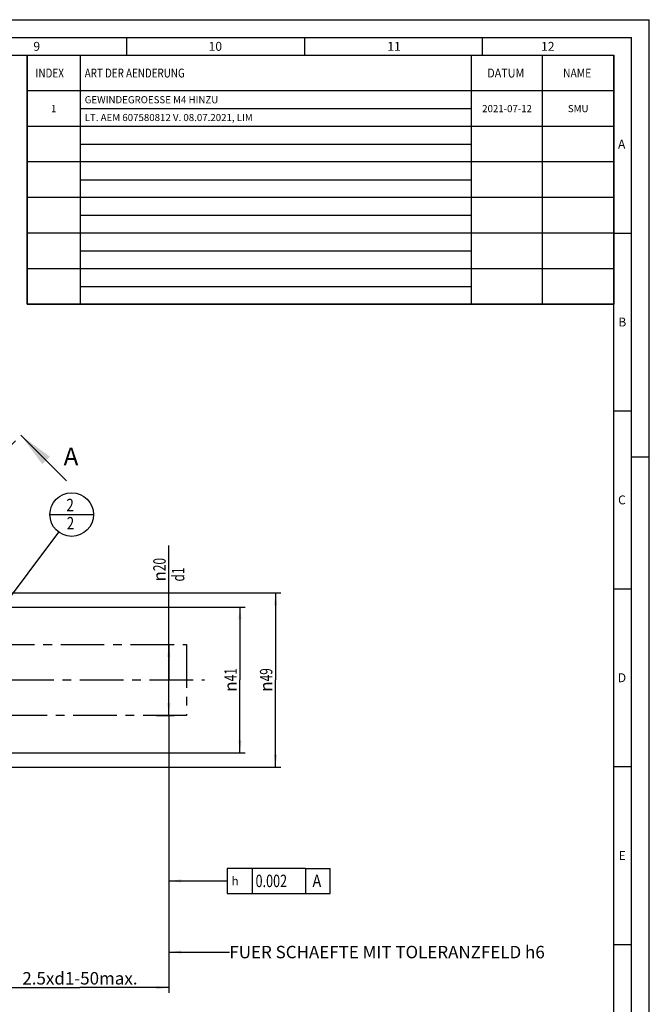
# Model space of a CAD drawing. Units: millimetres. Extents: x 0 to 594, y 0 to 420.
# Drawn here: x 417 to 594, y 143 to 420 of the extents above; entities that cross this region are included whole.
import ezdxf

# ---------------------------------------------------------------- set-up
doc = ezdxf.new("R2010")
doc.units = ezdxf.units.MM
doc.header["$LTSCALE"] = 32.67
doc.linetypes.add('CENTER', pattern=[0.6, 0.375, -0.075, 0.075, -0.075])
doc.layers.get('0').update_dxf_attribs({"linetype": 'CONTINUOUS'})
for name, color, linetype in [('606680610-000_AXIS', 7, 'CONTINUOUS'), ('606680610-000_DIM', 7, 'CONTINUOUS'), ('606859442-000-01-ED1_CL', 7, 'CONTINUOUS'), ('606859442-000-01-ED1_FORMAT', 7, 'CONTINUOUS'), ('606859442-000-01-ED1_HATCH', 7, 'CONTINUOUS'), ('606859442-000_DIM', 7, 'CONTINUOUS'), ('COLLECTION02', 7, 'CONTINUOUS')]:
    doc.layers.add(name, color=color, linetype=linetype)
doc.styles.get("Standard").update_dxf_attribs({"font": 'TXT.SHX', "width": 0.7})
doc.styles.add('TEXTSTYLE_2', font='gdt', dxfattribs={"width": 0.7})
doc.dimstyles.new('DIMSTYLE_1', dxfattribs={"dimtxt": 3.5, "dimasz": 3.5, "dimexe": 1.5, "dimexo": 0, "dimgap": 0.875, "dimtad": 1, "dimdec": 3, "dimdsep": 46, "dimtxsty": 'STANDARD', "dimblk": '_FILLED', "dimblk1": '_FILLED', "dimblk2": '_FILLED', "dimcen": 0.09, "dimclrt": 2, "dimadec": 3, "dimazin": 2, "dimtp": 0.1, "dimtm": 0.1, "dimtfac": 1, "dimtdec": 3, "dimtofl": 0, "dimtmove": 0, "dimatfit": 3, "dimldrblk": '_FILLED', "dimfxl": 1, "dimtolj": 1, "dimarcsym": 0})
doc.dimstyles.new('DIMSTYLE_4', dxfattribs={"dimtxt": 3.5, "dimasz": 3.5, "dimexe": 1.5, "dimexo": 0, "dimgap": 0.875, "dimtad": 1, "dimdec": 3, "dimdsep": 46, "dimtxsty": 'STANDARD', "dimblk": '_FILLED', "dimblk1": '_FILLED', "dimblk2": '_FILLED', "dimcen": 0.09, "dimclrt": 2, "dimadec": 3, "dimazin": 2, "dimtp": 0.15, "dimtm": 0.15, "dimtfac": 1, "dimtdec": 3, "dimtofl": 0, "dimtmove": 0, "dimatfit": 3, "dimldrblk": '_FILLED', "dimfxl": 1, "dimtolj": 1, "dimarcsym": 0})
doc.dimstyles.get("Standard").update_dxf_attribs({"dimtxt": 3.5, "dimasz": 3.5, "dimexe": 1.5, "dimexo": 0, "dimtad": 1, "dimdec": 3, "dimdsep": 46, "dimtxsty": 'STANDARD', "dimblk": '_FILLED', "dimblk1": '_FILLED', "dimblk2": '_FILLED', "dimcen": 0.09, "dimclrt": 2, "dimadec": 3, "dimazin": 2, "dimtol": 1, "dimtp": 0.005, "dimtm": 0.005, "dimtfac": 1, "dimtdec": 3, "dimtofl": 0, "dimtmove": 0, "dimatfit": 3, "dimldrblk": '_FILLED', "dimfxl": 1, "dimtolj": 1, "dimarcsym": 0})

# ---------------------------------------------------------------- blocks, each defined once
blk = doc.blocks.new('CHANGEBLOCK_BL4', base_point=(501.5, 375))
at = {"layer": '606859442-000-01-ED1_FORMAT', "color": 7, "linetype": 'CONTINUOUS'}
for p, q in [((419, 340), (419, 410)), ((434, 340), (434, 410)), ((544, 340), (544, 410)), ((564, 340), (564, 410)), ((584, 400), (419, 400)), ((584, 390), (419, 390)), ((584, 380), (419, 380)), ((584, 370), (419, 370)), ((584, 360), (419, 360)), ((584, 350), (419, 350)), ((584, 340), (419, 340))]:
    blk.add_line(p, q, dxfattribs=at)
at = {"layer": '606859442-000-01-ED1_FORMAT', "color": 2, "linetype": 'CONTINUOUS'}
for s, width, p in [('INDEX', 0.819048, (421.38, 403.75)), ('ART DER AENDERUNG', 0.810924, (435.23, 403.75)), ('DATUM', 0.890476, (548.43, 403.75)), ('NAME', 0.85119, (569.74, 403.75))]:
    blk.add_text(s, height=2.5, dxfattribs=dict(at, width=width)).set_placement(p)
blk = doc.blocks.new('_FILLED')
at = {"color": 0, "linetype": 'BYBLOCK'}
blk.add_solid([(0, 0), (-1, 0.125), (-1, -0.125)], dxfattribs=at)
blk = doc.blocks.new('*D3')
at = {"layer": '606859442-000_DIM', "color": 3, "linetype": 'CONTINUOUS'}
for p, q in [((458.88, 234.37), (458.88, 272.21)), ((455.92, 244.37), (460.38, 244.37)), ((458.88, 244.37), (458.88, 234.37)), ((458.88, 224.37), (458.88, 234.37)), ((455.37, 224.37), (460.38, 224.37))]:
    blk.add_line(p, q, dxfattribs=at)
at = {"layer": '606859442-000_DIM', "color": 3, "linetype": 'CONTINUOUS', "xscale": 3.5, "yscale": 3.5, "zscale": 3.5}
for p, rotation in [((458.88, 244.37), 90), ((458.88, 224.37), 270)]:
    blk.add_blockref('_FILLED', p, dxfattribs=dict(at, rotation=rotation))
at = {"layer": '606859442-000_DIM', "color": 2, "linetype": 'CONTINUOUS', "insert": (454.5, 262.05), "char_height": 3.5, "width": 15.25, "attachment_point": 1, "rotation": 90, "line_spacing_factor": 0.9, "style": 'TEXTSTYLE_2'}
blk.add_mtext('{\\fgdt;n}\\fTXT.SHX;{\\W0.7;20}\\P{\\W0.7;d1}', dxfattribs=at)
blk = doc.blocks.new('*D4')
at = {"layer": '606859442-000_DIM', "color": 3, "linetype": 'CONTINUOUS'}
for p, q in [((458.88, 224.37), (458.88, 146.37)), ((408.88, 215.09), (408.88, 146.37)), ((408.88, 147.87), (433.88, 147.87)), ((458.88, 147.87), (433.88, 147.87))]:
    blk.add_line(p, q, dxfattribs=at)
at = {"layer": '606859442-000_DIM', "color": 3, "linetype": 'CONTINUOUS', "xscale": 3.5, "yscale": 3.5, "zscale": 3.5, "rotation": 180}
blk.add_blockref('_FILLED', (408.88, 147.87), dxfattribs=at)
at = {"layer": '606859442-000_DIM', "color": 3, "linetype": 'CONTINUOUS', "xscale": 3.5, "yscale": 3.5, "zscale": 3.5}
blk.add_blockref('_FILLED', (458.88, 147.87), dxfattribs=at)
at = {"layer": '606859442-000_DIM', "color": 2, "linetype": 'CONTINUOUS', "insert": (433.88, 152.24), "char_height": 3.5, "width": 48.375, "attachment_point": 2, "line_spacing_factor": 0.9}
blk.add_mtext('2.5xd1-50max.', dxfattribs=at)
blk = doc.blocks.new('GEOM_TOLERANCE_SYMBOLS_BL8', base_point=(487.27, 177.87))
at = {"layer": '606859442-000-01-ED1_CL', "color": 3, "linetype": 'CONTINUOUS'}
for p, q in [((475.27, 181.37), (475.27, 174.37)), ((497.27, 181.37), (475.27, 181.37)), ((482.27, 181.37), (482.27, 174.37)), ((497.27, 181.37), (497.27, 174.37)), ((497.27, 181.37), (504.27, 181.37)), ((504.27, 174.37), (504.27, 181.37)), ((470.27, 177.87), (475.27, 177.87)), ((475.27, 174.37), (497.27, 174.37)), ((497.27, 174.37), (504.27, 174.37))]:
    blk.add_line(p, q, dxfattribs=at)
at = {"layer": '606859442-000-01-ED1_CL', "color": 2, "linetype": 'CONTINUOUS', "style": 'TEXTSTYLE_2'}
blk.add_text('h', height=2.4, dxfattribs=at).set_placement((476.52, 176.67))
at = {"layer": '606859442-000-01-ED1_CL', "color": 2, "linetype": 'CONTINUOUS'}
for s, width, p in [('0.002', 0.742857, (483.27, 176.12)), ('A', 0.857143, (499.27, 176.12))]:
    blk.add_text(s, height=3.5, dxfattribs=dict(at, width=width)).set_placement(p)
blk = doc.blocks.new('*D7')
at = {"layer": '606680610-000_DIM', "color": 3, "linetype": 'CONTINUOUS'}
for p, q in [((398.88, 258.87), (490.38, 258.87)), ((488.88, 258.87), (488.88, 234.37)), ((488.88, 209.87), (488.88, 234.37)), ((398.88, 209.87), (490.38, 209.87))]:
    blk.add_line(p, q, dxfattribs=at)
at = {"layer": '606680610-000_DIM', "color": 3, "linetype": 'CONTINUOUS', "xscale": 3.5, "yscale": 3.5, "zscale": 3.5}
for p, rotation in [((488.88, 258.87), 90), ((488.88, 209.87), 270)]:
    blk.add_blockref('_FILLED', p, dxfattribs=dict(at, rotation=rotation))
at = {"layer": '606680610-000_DIM', "color": 2, "linetype": 'CONTINUOUS', "insert": (484.5, 234.37), "char_height": 3.5, "width": 15.25, "attachment_point": 2, "rotation": 90, "line_spacing_factor": 0.9, "style": 'TEXTSTYLE_2'}
blk.add_mtext('{\\fgdt;n}\\fTXT.SHX;{\\W0.7;49}', dxfattribs=at)
blk = doc.blocks.new('*D8')
at = {"layer": '606680610-000_DIM', "color": 3, "linetype": 'CONTINUOUS'}
for p, q in [((408.88, 254.87), (480.38, 254.87)), ((478.88, 254.87), (478.88, 234.37)), ((478.88, 213.87), (478.88, 234.37)), ((408.88, 213.87), (480.38, 213.87))]:
    blk.add_line(p, q, dxfattribs=at)
at = {"layer": '606680610-000_DIM', "color": 3, "linetype": 'CONTINUOUS', "xscale": 3.5, "yscale": 3.5, "zscale": 3.5}
for p, rotation in [((478.88, 254.87), 90), ((478.88, 213.87), 270)]:
    blk.add_blockref('_FILLED', p, dxfattribs=dict(at, rotation=rotation))
at = {"layer": '606680610-000_DIM', "color": 2, "linetype": 'CONTINUOUS', "insert": (474.5, 234.37), "char_height": 3.5, "width": 14.125, "attachment_point": 2, "rotation": 90, "line_spacing_factor": 0.9, "style": 'TEXTSTYLE_2'}
blk.add_mtext('{\\fgdt;n}\\fTXT.SHX;{\\W0.7;41}', dxfattribs=at)
blk = doc.blocks.new('BOM BALLOON 201_BL17', base_point=(431.57, 280.87))
at = {"layer": '606859442-000-01-ED1_CL', "color": 3, "linetype": 'CONTINUOUS'}
blk.add_line((425.44, 280.87), (437.69, 280.87), dxfattribs=at)
blk.add_circle((431.57, 280.87), 6.12, dxfattribs=at)
at = {"layer": '606859442-000-01-ED1_CL', "color": 2, "linetype": 'CONTINUOUS', "width": 0.785714}
for p in [(430.09, 281.81), (430.19, 276.69)]:
    blk.add_text('2', height=3.5, dxfattribs=at).set_placement(p)
blk = doc.blocks.new('XSEC_FILLED')
at = {"color": 0, "linetype": 'BYBLOCK'}
blk.add_solid([(0, 0), (-1, 0.15), (-1, -0.15)], dxfattribs=at)
blk = doc.blocks.new('HATCHING_BL2', base_point=(363.89, 231.26))
at = {"layer": '606859442-000-01-ED1_HATCH', "color": 7, "linetype": 'CENTER'}
for p, q in [((407.11, 292.94), (417.28, 303.15)), ((294.21, 179.61), (304.38, 189.82))]:
    blk.add_line(p, q, dxfattribs=at)
at = {"layer": '606859442-000-01-ED1_HATCH', "color": 9, "linetype": 'CENTER'}
blk.add_line((304.38, 189.82), (407.11, 292.94), dxfattribs=at)
at = {"layer": '606859442-000-01-ED1_HATCH', "color": 7, "linetype": 'CONTINUOUS', "char_height": 5, "width": 6.4286, "attachment_point": 1, "line_spacing_factor": 0.9}
for insert in [(429.29, 299.72), (300.76, 164.36)]:
    blk.add_mtext('A', dxfattribs=dict(at, insert=insert))
at = {"layer": '606859442-000-01-ED1_HATCH', "color": 7, "linetype": 'CONTINUOUS'}
for points in [[(417.28, 303.15), (430.07, 290.4)], [(294.21, 179.61), (307.01, 166.86)]]:
    blk.add_leader(points, dimstyle='STANDARD', override={"dimasz": 10, "dimtad": 0, "dimldrblk": 'XSEC_FILLED'}, dxfattribs=at)

msp = doc.modelspace()

# ---------------------------------------------------------------- linework, layer by layer
at = {"layer": '606680610-000_AXIS', "color": 1, "linetype": 'CENTER'}
msp.add_line((355.4772, 234.3667), (468.8772, 234.3667), dxfattribs=at)
at = {"layer": '606859442-000-01-ED1_FORMAT', "color": 3, "linetype": 'CONTINUOUS'}
for p, q in [((0, 420), (594, 420)), ((594, 0), (594, 420)), ((5, 415), (589, 415)), ((447, 415), (447, 410)), ((497, 415), (497, 410)), ((547, 415), (547, 410)), ((589, 5), (589, 415)), ((419, 410), (584, 410)), ((419, 410), (419, 340)), ((584, 410), (584, 340)), ((434, 395), (544, 395)), ((434, 385), (544, 385)), ((434, 375), (544, 375)), ((434, 365), (544, 365)), ((584, 360), (589, 360)), ((434, 355), (544, 355)), ((434, 345), (544, 345)), ((419, 340), (584, 340)), ((584, 310), (589, 310)), ((594, 297), (589, 297)), ((584, 260), (589, 260)), ((584, 210), (589, 210)), ((584, 160), (589, 160))]:
    msp.add_line(p, q, dxfattribs=at)
at = {"layer": '606859442-000-01-ED1_FORMAT', "color": 7, "linetype": 'CONTINUOUS'}
for p in [(10, 410), (584, 10)]:
    msp.add_line(p, (584, 410), dxfattribs=at)
at = {"layer": 'COLLECTION02', "color": 1, "linetype": 'CENTER'}
for p, q in [((408.8772, 244.3667), (463.8772, 244.3667)), ((463.8772, 244.3667), (463.8772, 224.3667)), ((463.8772, 224.3667), (408.8772, 224.3667)), ((458.8772, 224.3667), (458.8772, 224.4167))]:
    msp.add_line(p, q, dxfattribs=at)

# ---------------------------------------------------------------- block references
msp.add_blockref('HATCHING_BL2', (363.8917, 231.2566))
at = {"layer": '606859442-000-01-ED1_CL', "color": 3, "linetype": 'CONTINUOUS'}
for name, p in [('BOM BALLOON 201_BL17', (431.5655, 280.8667)), ('GEOM_TOLERANCE_SYMBOLS_BL8', (487.2727, 177.8746))]:
    msp.add_blockref(name, p, dxfattribs=at)
at = {"layer": '606859442-000-01-ED1_FORMAT', "color": 3, "linetype": 'CONTINUOUS'}
msp.add_blockref('CHANGEBLOCK_BL4', (501.5, 375), dxfattribs=at)

# ---------------------------------------------------------------- texts
at = {"color": 2, "linetype": 'CONTINUOUS', "insert": (475.9186, 159.6183), "char_height": 3.5, "width": 134.625, "attachment_point": 1, "line_spacing_factor": 0.9}
msp.add_mtext('FUER SCHAEFTE MIT TOLERANZFELD h6', dxfattribs=at)
at = {"layer": '606859442-000-01-ED1_FORMAT', "color": 2, "linetype": 'CONTINUOUS', "line_spacing_factor": 0.9}
for s, insert, char_height, width, attachment_point in [('9', (420.7798, 413.75), 2.5, 3.660714, 1), ('10', (470.0655, 413.75), 2.5, 5.803571, 1), ('11', (520.3333, 413.75), 2.5, 5, 1), ('12', (563.5655, 413.75), 2.5, 5.803571, 1), ('1', (426.5, 396), 2, 1.714286, 2), ('GEWINDEGROESSE M4 HINZU', (435.225, 398.5), 2, 54.785714, 1), ('2021-07-12', (554, 396), 2, 21.857143, 2), ('SMU', (574, 396), 2, 7.285714, 2), ('LT. AEM 607580812 V. 08.07.2021, LIM', (435.225, 393.5), 2, 79.642857, 1), ('A', (585.1905, 386.25), 2.5, 3.928571, 1), ('B', (585.2798, 336.25), 2.5, 3.660714, 1), ('C', (585.2202, 286.25), 2.5, 3.839286, 1), ('D', (585.131, 236.25), 2.5, 4.107143, 1), ('E', (585.369, 186.25), 2.5, 3.392857, 1)]:
    msp.add_mtext(s, dxfattribs=dict(at, insert=insert, char_height=char_height, width=width, attachment_point=attachment_point))

# ---------------------------------------------------------------- dimensions: what is measured, and where the dimension line sits
at = {"layer": '606680610-000_DIM', "color": 3, "linetype": 'CONTINUOUS'}
for base, p1, p2, picture, middle in [((488.8772, 258.8667), (398.8762, 209.8667), (398.876, 258.8667), '*D7', (488.8772, 234.3667)), ((478.8772, 254.8667), (408.8772, 213.8667), (408.8772, 254.8667), '*D8', (478.8772, 234.3667))]:
    dim = msp.add_linear_dim(base=base, p1=p1, p2=p2, angle=90, text='%%c<>', dimstyle='DIMSTYLE_4', dxfattribs=at)
    dim.commit()
    dim.dimension.update_dxf_attribs({"geometry": picture, "text_midpoint": middle, "dimtype": 160})
at = {"layer": '606859442-000_DIM', "color": 3, "linetype": 'CONTINUOUS'}
dim = msp.add_linear_dim(base=(458.8772, 224.3667), p1=(455.9218, 244.3667), p2=(455.3664, 224.3667), angle=270, text='%%c<>\\Pd1', dimstyle='DIMSTYLE_1', dxfattribs=at)
dim.commit()
dim.dimension.update_dxf_attribs({"geometry": '*D3', "text_midpoint": (458.8772, 267.1299), "dimtype": 160})
dim = msp.add_linear_dim(base=(458.8772, 147.8667), p1=(408.8772, 215.0912), p2=(458.8772, 224.3667), text='2.5xd1-50max.', dimstyle='DIMSTYLE_4', dxfattribs=at)
dim.commit()
dim.dimension.update_dxf_attribs({"geometry": '*D4', "text_midpoint": (433.8772, 147.8667), "dimtype": 160})

# ---------------------------------------------------------------- leaders
at = {"color": 3, "linetype": 'CONTINUOUS'}
msp.add_leader([(458.8772, 157.8683), (470.9186, 157.8683), (475.9186, 157.8683)], dimstyle='STANDARD', override={"dimtad": 0}, dxfattribs=at)
at = {"layer": '606859442-000-01-ED1_CL', "color": 3, "linetype": 'CONTINUOUS'}
for points, override in [([(408.5887, 250.0981), (427.9007, 275.9591)], {"dimtad": 0, "dimldrblk": 'DOT'}), ([(458.8772, 177.8734), (470.2727, 177.8746), (470.2727, 177.8746)], {"dimtad": 0})]:
    msp.add_leader(points, dimstyle='STANDARD', override=override, dxfattribs=at)

doc.saveas('drawing.dxf')
